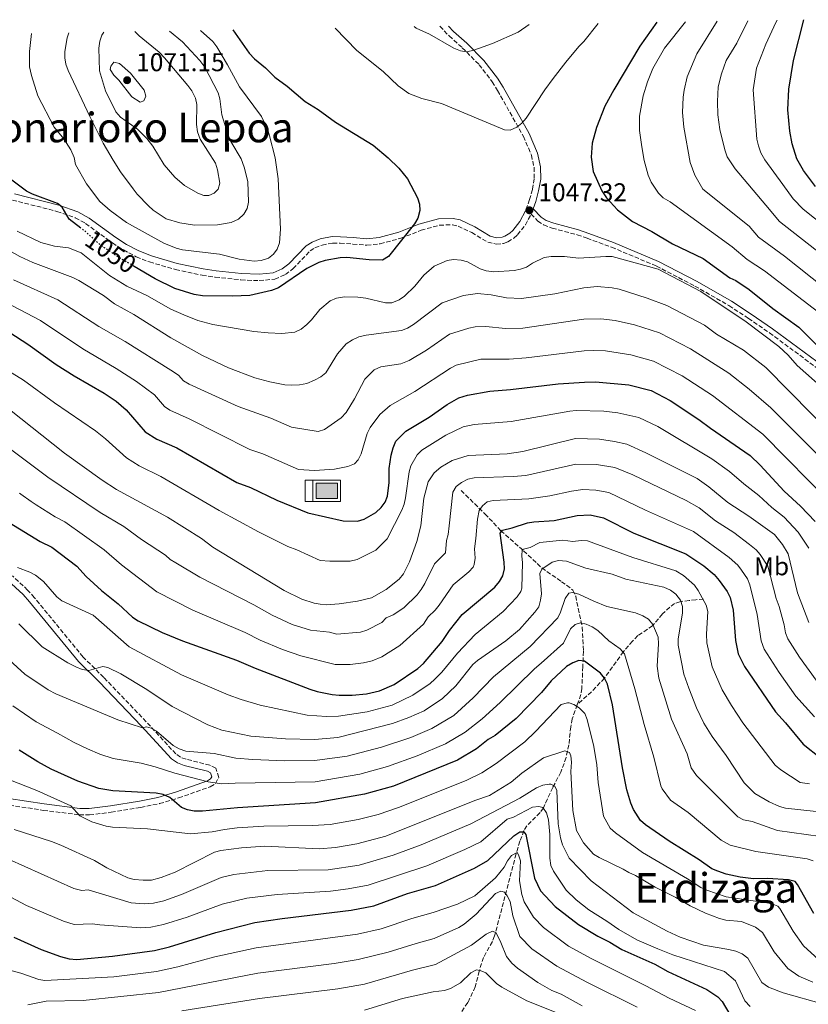
# Model space of a CAD drawing. Units: metres. Extents: x 620442 to 623877, y 4766508 to 4768881.
# Drawn here: x 621292 to 621598, y 4768459 to 4768842 of the extents above; entities that cross this region are included whole.
import ezdxf
from ezdxf.enums import TextEntityAlignment as Align

# ---------------------------------------------------------------- set-up
doc = ezdxf.new("R2010")
doc.units = ezdxf.units.M
doc.header["$MEASUREMENT"] = 0
doc.linetypes.add('DGN Style 3', pattern=[2.435891, 1.739922, -0.695969])
doc.linetypes.add('DGN Style 5', pattern=[1.217945, 0.521977, -0.695969])
for name, color, linetype, lineweight in [('Abrevadero puntual', 7, 'Continuous', 0), ('Abrevadero recinto', 4, 'Continuous', 0), ('Barranco lineal', 142, 'DGN Style 3', 13), ('Camino', 7, 'DGN Style 3', 0), ('Cota de curva de nivel directora', 7, 'Continuous', 0), ('Cota de punto acotado terreno', 7, 'Continuous', 0), ('Curva de nivel directora', 30, 'Continuous', 30), ('Curva de nivel directora no vista', 30, 'DGN Style 5', 30), ('Curva de nivel intermedia', 30, 'Continuous', 0), ('Etiqueta de uso rústico', 92, 'Continuous', 0), ('Margen derecho', 7, 'Continuous', 0), ('Punto acotado terreno (símbolo)', 7, 'Continuous', 0), ('Texto de Área (paraje) menor', 7, 'Continuous', 0)]:
    doc.layers.add(name, color=color, linetype=linetype, lineweight=lineweight)
doc.styles.add('Style-Arial', font='arial.ttf')

# ---------------------------------------------------------------- blocks, each defined once
blk = doc.blocks.new('5ABREV')
at = {"layer": 'Abrevadero recinto', "linetype": 'Continuous', "lineweight": 0, "extrusion": (0, 0, -1)}
blk.add_hatch(color=151, dxfattribs=at).paths.add_polyline_path([(-0.42, -0.295), (-0.42, 0.295), (0.42, 0.295), (0.42, -0.295)])
at = {"layer": 'Abrevadero recinto', "color": 7, "linetype": 'Continuous', "lineweight": 0}
blk.add_line((-0.54, 0.41), (-0.54, -0.41), dxfattribs=at)
at = {"layer": 'Abrevadero recinto', "color": 7, "linetype": 'Continuous', "lineweight": 0, "flags": 128}
blk.add_lwpolyline([(-0.85, 0.41), (-0.85, -0.41), (0.535, -0.41), (0.535, 0.41), (-0.85, 0.41)], dxfattribs=at)
blk.add_lwpolyline([(-0.42, 0.295), (0.42, 0.295), (0.42, -0.295), (-0.42, -0.295), (-0.42, 0.295)], close=True, dxfattribs=at)
blk = doc.blocks.new('5PATER')
at = {"layer": 'Abrevadero puntual', "linetype": 'Continuous', "lineweight": 0}
h = blk.add_hatch(color=51, dxfattribs=at)
edge = h.paths.add_edge_path()
edge.add_ellipse((0, 0), major_axis=(-0.11, -0.111), ratio=0.999422, start_angle=0, end_angle=360)

msp = doc.modelspace()

# ---------------------------------------------------------------- linework, layer by layer
at = {"layer": 'Barranco lineal', "color": 142, "linetype": 'DGN Style 3', "lineweight": 13}
for points in [[(621463.37, 4768658.63, 1008.43), (621472.67, 4768649.55, 1003.86), (621478.88, 4768643.01, 1000.18), (621487.71, 4768635.19, 995.22), (621494.8, 4768628.57, 990.27), (621502.46, 4768623.16, 985.94), (621504.46, 4768621.88, 985.39), (621506.84, 4768619.82, 984.9), (621507.98, 4768617.59, 984.28), (621510.5, 4768605.51, 979.95), (621510.97, 4768596.13, 976.56), (621510.76, 4768590.14, 975), (621510.36, 4768581.67, 971.9), (621509.99, 4768579.31, 971.37), (621508.57, 4768575.34, 970.82)], [(621557.72, 4768616.38, 994.8), (621554.75, 4768616.17, 992.73), (621552.13, 4768615.82, 991.91), (621548.51, 4768615.4, 990.05), (621546.48, 4768614.65, 989.02), (621544.58, 4768613.3, 988.02), (621541.74, 4768610.62, 986.54), (621537.92, 4768606.04, 984.89), (621532.18, 4768602.19, 981.98), (621530.08, 4768600.08, 981.07), (621526.55, 4768595.97, 979.52), (621519.16, 4768585.68, 975.19), (621514.12, 4768580.36, 973.55), (621508.57, 4768575.34, 970.82)], [(621508.57, 4768575.34, 970.82), (621506.62, 4768569.88, 970.06), (621506.06, 4768566.78, 969.04), (621505.33, 4768559.76, 966.34), (621504.27, 4768554.8, 964.03), (621502.23, 4768549.15, 961.17), (621499.02, 4768543.13, 959.52), (621495.43, 4768535.26, 954.98), (621494.11, 4768533.4, 954.04), (621489.01, 4768528.24, 951.44), (621487.84, 4768526.38, 950.49), (621486.27, 4768522.25, 948.05), (621484.78, 4768517.29, 945.48), (621476.44, 4768485.42, 934.54), (621475.57, 4768483.24, 933.72), (621472.08, 4768477.09, 931.11), (621470.46, 4768471.75, 929.38), (621468.9, 4768465.68, 926.9), (621466.02, 4768459.52, 926.29), (621461.44, 4768452.83, 924.61), (621455.49, 4768444.91, 923.21), (621448.83, 4768437.08, 922.73), (621440.94, 4768430.02, 921.73)]]:
    msp.add_polyline3d(points, dxfattribs=at)
at = {"layer": 'Camino', "color": 7, "linetype": 'DGN Style 3', "lineweight": 0}
for points in [[(621455.16, 4768839.18, 1038.07), (621458.75, 4768835.37, 1038.61), (621463.87, 4768830.8, 1038.92), (621470.39, 4768824.22, 1040.52), (621475.49, 4768817.6, 1041.98), (621477.58, 4768814.18, 1042.56), (621487.65, 4768796.31, 1045.49), (621490.72, 4768789.09, 1046.35), (621491.78, 4768784.24, 1046.68), (621491.85, 4768779.86, 1046.78), (621491.12, 4768775.65, 1046.94), (621490.04, 4768771.76, 1047.07), (621488.45, 4768767.43, 1047.19)], [(621288.85, 4768771.57, 1048.41), (621306.15, 4768767.18, 1049.88), (621313.3, 4768764.68, 1050.89), (621317.31, 4768762.47, 1051.09), (621327.71, 4768754.9, 1051.2), (621332, 4768752.17, 1051.32), (621337.01, 4768749.56, 1051.52), (621342.12, 4768747.51, 1051.72), (621352.3, 4768744.53, 1051.63), (621362.63, 4768742.36, 1051.93), (621367.75, 4768741.61, 1052.03), (621377.75, 4768740.52, 1051.71), (621384.88, 4768740.23, 1052.12), (621390.95, 4768740.8, 1051.61), (621395.03, 4768742.63, 1051.71), (621398.04, 4768744.91, 1051.2), (621404.66, 4768751.81, 1050.67), (621406.54, 4768752.99, 1050.74), (621409.3, 4768754.07, 1050.76), (621413.49, 4768754.85, 1050.63), (621416.33, 4768754.81, 1050.58), (621421.25, 4768754.46, 1051.09), (621426.72, 4768754.03, 1050.37), (621431.91, 4768754.56, 1050.58), (621439.95, 4768756.71, 1050.06), (621447.8, 4768759.81, 1049.06), (621454.99, 4768761.83, 1048.55), (621460.02, 4768761.94, 1048.3), (621462.22, 4768761.44, 1048.31), (621467.52, 4768758.94, 1049.03), (621473.8, 4768755.16, 1049.06), (621477.08, 4768754.41, 1048.92), (621479.94, 4768754.72, 1048.93), (621481.56, 4768755.31, 1048.81), (621483.9, 4768756.74, 1048.51), (621485.35, 4768758.07, 1048.26), (621488.39, 4768761.9, 1047.54), (621490.63, 4768766.14, 1047.27), (621493.29, 4768763.43, 1047.27), (621495.51, 4768761.88, 1047.17), (621498.86, 4768760.64, 1046.96), (621508.54, 4768758.05, 1047.1), (621512.4, 4768756.74, 1046.93), (621521.96, 4768753.24, 1046.24), (621539.39, 4768745.91, 1045.71), (621554.34, 4768738.14, 1045.31), (621567.61, 4768730.53, 1045.63), (621575.2, 4768725.56, 1046.14), (621583.43, 4768719.93, 1046.09), (621603.09, 4768705.33, 1047.27)], [(621273.19, 4768538.52, 964.61), (621300.82, 4768534.26, 968.43), (621314.87, 4768532.52, 970.7), (621318.81, 4768532.5, 971.17), (621327.27, 4768533.5, 972.09), (621338.71, 4768535.39, 973.37), (621346.05, 4768536.87, 974.61), (621353.49, 4768539.07, 976.47), (621365.82, 4768543.44, 979.78), (621367.81, 4768544.7, 980.09), (621369.16, 4768547.07, 980.71), (621368, 4768550.6, 980.92), (621365.67, 4768551.82, 980.92), (621356.38, 4768554.13, 981.94), (621354.21, 4768554.93, 982.14), (621352.41, 4768556.19, 982.36), (621340.87, 4768568.72, 985.25), (621324.37, 4768585.94, 988.45), (621316.34, 4768593.87, 990.51), (621297.35, 4768617.02, 992.24), (621294.74, 4768619.94, 992.63), (621288.86, 4768625.42, 993.78)]]:
    msp.add_polyline3d(points, dxfattribs=at)
at = {"layer": 'Curva de nivel directora', "color": 30, "linetype": 'Continuous', "lineweight": 30, "flags": 128}
for points, elevation in [([(621539.59, 4768840.69), (621532.94, 4768831.38), (621522.85, 4768814.44), (621519.34, 4768808.04), (621516.08, 4768799.82), (621514.45, 4768793.66), (621514.01, 4768788.28), (621514.82, 4768782.7), (621518.09, 4768775.11), (621519.94, 4768772.4), (621524.22, 4768767.71), (621530.03, 4768763.24), (621537.63, 4768759.3), (621545.69, 4768754.58), (621557.58, 4768748.8), (621567.99, 4768741.31), (621570.27, 4768740.27), (621575.43, 4768736.75), (621584.69, 4768729.47), (621594.77, 4768722.19), (621609.66, 4768707.09)], 1050), ([(621601.31, 4768776.86), (621596.63, 4768783.1), (621593.98, 4768787.57), (621592.17, 4768793.43), (621591.31, 4768798.4), (621590.52, 4768806.65), (621590.9, 4768814.69), (621592.76, 4768825.84), (621596.8, 4768841.71)], 1075), ([(621315.47, 4768760.67), (621310.9, 4768764.2), (621308.18, 4768768.76), (621306.38, 4768770.23), (621296.66, 4768773.9), (621294.24, 4768775.09), (621287.01, 4768780.51), (621284.96, 4768782.49), (621279.58, 4768788.82), (621277.41, 4768794), (621274.97, 4768802.44), (621271.62, 4768821.38), (621271.41, 4768824.43), (621271.54, 4768826.99), (621272.22, 4768829.47), (621275, 4768833.92), (621276.75, 4768836)], 1050), ([(621374.52, 4768837.74), (621380.97, 4768828.68), (621383.03, 4768826.49), (621387.3, 4768822.98), (621390.96, 4768819.39), (621395.7, 4768815.86), (621402.74, 4768809.88), (621407.72, 4768806.84), (621414.53, 4768801.92), (621429.16, 4768792.89), (621434.99, 4768787.93), (621439.11, 4768783.95), (621442.58, 4768779.85), (621446.39, 4768772.39), (621447.19, 4768770.01), (621447.37, 4768767.51), (621446.58, 4768764.55), (621445.25, 4768762.3), (621435.12, 4768749.58), (621432.76, 4768748.23), (621427.59, 4768748.37), (621418.89, 4768749.26), (621416.39, 4768749.13), (621410.5, 4768748.03), (621408.01, 4768747.32), (621403.34, 4768745.01), (621392.31, 4768737.49), (621389.66, 4768736.35), (621381.21, 4768734.4), (621374.41, 4768734.14), (621362.79, 4768734.36), (621359.53, 4768734.86), (621351.99, 4768737.19), (621344.34, 4768740.93), (621336.2, 4768745.75)], 1050), ([(621287.76, 4768720.04), (621294.79, 4768715.52), (621305.86, 4768707.62), (621312.82, 4768703.17), (621324.48, 4768696.46), (621329.18, 4768693.34), (621333.07, 4768689.99), (621340.53, 4768681.39), (621345.06, 4768678.57), (621352.77, 4768675.21), (621376.15, 4768661.75), (621381.45, 4768659.74), (621391.7, 4768654.9), (621403.77, 4768649.95), (621417.45, 4768646.8), (621423.12, 4768646.73), (621425.7, 4768647.54), (621430.21, 4768650.13), (621432.31, 4768652.01), (621433.79, 4768654.08), (621434.71, 4768656.41), (621435.39, 4768661.75), (621435.44, 4768667.15), (621436.23, 4768672.36), (621436.91, 4768675.19), (621438.02, 4768677.77), (621441.87, 4768681.77), (621451.01, 4768687.1), (621458.02, 4768692.14), (621462.54, 4768694.67), (621465.84, 4768695.67), (621474.54, 4768697.24), (621482.57, 4768697.87), (621501.12, 4768700.13), (621511.38, 4768700.77), (621515.71, 4768700.84), (621528.6, 4768699.67), (621537.3, 4768697.54), (621544.71, 4768693.68), (621555.93, 4768686.22), (621560.37, 4768682.82), (621573.82, 4768673.68), (621575.83, 4768672.18), (621579.71, 4768668.44), (621589.14, 4768658.34), (621595.41, 4768652.49), (621601.17, 4768646.54)], 1025), ([(621480.22, 4768628.2), (621480.21, 4768630.8), (621478.65, 4768642.05), (621479.5, 4768643.25), (621483.28, 4768644.11), (621489.22, 4768646.06), (621491.68, 4768646.49), (621499.62, 4768647), (621508.51, 4768648.95), (621513.58, 4768649.22), (621518.78, 4768647.97), (621530.62, 4768642.06), (621550.88, 4768634.05), (621557.78, 4768629.29), (621561.84, 4768625.96), (621563.86, 4768623.7), (621566.87, 4768619.42), (621568.06, 4768617.05), (621569.24, 4768612.1), (621570.09, 4768600.33), (621571.21, 4768595.15), (621573.6, 4768590.24), (621585.78, 4768572.54), (621589.64, 4768568.32), (621596.42, 4768560.05), (621603.35, 4768554.49)], 1000), ([(621287.5, 4768646.21), (621299.63, 4768638.85), (621304.2, 4768636.65), (621313.87, 4768629.26), (621317.56, 4768625.19), (621323.52, 4768619.77), (621330.02, 4768614.51), (621335.58, 4768609.42), (621337.75, 4768607.98), (621347.11, 4768603.4), (621355, 4768600.13), (621376.03, 4768592.72), (621383.22, 4768589.6), (621404.54, 4768581.42), (621407.41, 4768580.44), (621413.17, 4768579.32), (621415.99, 4768579.01), (621421.03, 4768579.03), (621426.62, 4768579.59), (621431.63, 4768580.76), (621437.31, 4768583.15), (621446.52, 4768589.48), (621448.76, 4768591.33), (621456.04, 4768599.9), (621458.83, 4768604.17), (621463.79, 4768610.48), (621476.5, 4768621.04), (621478.37, 4768623.26), (621479.67, 4768625.39), (621480.22, 4768628.2)], 1000), ([(621529.39, 4768537.05), (621527.9, 4768542.26), (621526.16, 4768550.83), (621522.26, 4768575.34), (621520.36, 4768583.27), (621519.25, 4768585.69), (621517.58, 4768587.55), (621511.4, 4768592.28), (621509.21, 4768592.51), (621506.87, 4768591.62), (621504.43, 4768590.18), (621498.39, 4768584.64), (621494.65, 4768580.13), (621484.84, 4768569.98), (621476.66, 4768563.39), (621473.98, 4768561.75), (621469.41, 4768558.12), (621461.99, 4768553.77), (621437.11, 4768543.72), (621425.75, 4768540.54), (621406.69, 4768537.17), (621376.35, 4768535.28), (621362.72, 4768533.89), (621359.54, 4768533.96), (621356.98, 4768534.45), (621354.65, 4768535.35), (621350.06, 4768539.28), (621347.53, 4768540.37), (621344.69, 4768540.99), (621327.83, 4768541.85), (621322.42, 4768542.82), (621314.26, 4768545.55), (621303.86, 4768550.33), (621298.67, 4768553.11), (621291.42, 4768557.6)], 975), ([(621600.62, 4768494.16), (621594.24, 4768505.42), (621593.31, 4768506.54), (621590.72, 4768507.2), (621582.63, 4768507.82), (621577.21, 4768507.69), (621572, 4768508.34), (621566.49, 4768509.48), (621563.24, 4768510.59), (621560.92, 4768511.54), (621556.02, 4768515.01), (621544.29, 4768522.33), (621535.18, 4768528.59), (621533.24, 4768530.36), (621530.47, 4768534.57), (621529.39, 4768537.05)], 975), ([(621289.34, 4768484.89), (621300.01, 4768480.14), (621307.59, 4768477.38), (621310.89, 4768476.58), (621313.93, 4768476.29), (621327.79, 4768477.5), (621344.15, 4768479.77), (621349.94, 4768481.21), (621368.02, 4768486.81), (621383.09, 4768490.59), (621393.74, 4768492.19), (621420.67, 4768495.51), (621429.5, 4768497.17), (621442.6, 4768501.97), (621453.43, 4768505.05), (621468.64, 4768511.8), (621473.76, 4768514.79), (621483.93, 4768524.41), (621486.2, 4768525.93), (621487.81, 4768525.96), (621488.64, 4768524.91), (621491.91, 4768507.85), (621494.28, 4768502.98), (621500.02, 4768496.83), (621509.08, 4768489.91), (621516.62, 4768485.28), (621521.27, 4768482.98), (621525.96, 4768480.17), (621538.76, 4768474.42), (621543.84, 4768471.61), (621558.99, 4768464.62), (621563.28, 4768461.71), (621564.99, 4768459.88), (621568.01, 4768454.84)], 950)]:
    msp.add_lwpolyline(points, dxfattribs=dict(at, elevation=elevation))
at = {"layer": 'Curva de nivel directora no vista', "color": 30, "linetype": 'DGN Style 5', "lineweight": 30, "elevation": 1050, "flags": 128}
msp.add_lwpolyline([(621336.2, 4768745.75), (621329.73, 4768749.58), (621323.32, 4768753.94), (621317.37, 4768759.21), (621315.47, 4768760.67)], dxfattribs=at)
at = {"layer": 'Curva de nivel intermedia', "color": 30, "linetype": 'Continuous', "lineweight": 0, "flags": 128}
for points, elevation in [([(621516.74, 4768840.28), (621511.18, 4768833.23), (621509.2, 4768831.28), (621504.12, 4768825.21), (621499.22, 4768818.82), (621495.93, 4768814.4), (621488.71, 4768803.46), (621486.99, 4768801.48), (621485.04, 4768799.93), (621482.42, 4768798.79), (621480.34, 4768798.89), (621455.78, 4768809.18), (621448.13, 4768811.02), (621443.12, 4768813), (621438.88, 4768815.98), (621433.13, 4768821.62), (621422.87, 4768829.69), (621414.46, 4768838.46)], 1045), ([(621489.89, 4768839.8), (621485.64, 4768836.82), (621475.56, 4768832.51), (621468.33, 4768829.88), (621465.62, 4768829.26), (621463.15, 4768829.64), (621460.61, 4768830.64), (621451.15, 4768836.03), (621445.91, 4768838.36), (621445.09, 4768839)], 1040), ([(621550.71, 4768840.89), (621542.51, 4768830.7), (621538.05, 4768822.77), (621535.93, 4768817.54), (621534.19, 4768812.12), (621532.8, 4768804.16), (621532.8, 4768798.61), (621533.69, 4768792.27), (621534.6, 4768786.93), (621536.17, 4768781.22), (621537.31, 4768778.54), (621540.16, 4768774.19), (621541.98, 4768772.48), (621544.73, 4768770.91), (621568.88, 4768753.43), (621574.65, 4768748.42), (621581.38, 4768744.04), (621605.91, 4768725.22)], 1055), ([(621563.05, 4768841.11), (621555.08, 4768828.48), (621551.39, 4768819.5), (621550.12, 4768814.35), (621549.76, 4768811.63), (621549.52, 4768805.59), (621550.02, 4768799.91), (621552.58, 4768786.21), (621554.34, 4768781.3), (621557.45, 4768775.85), (621575.44, 4768761.48), (621579.13, 4768757.1), (621589.28, 4768749.78), (621620.81, 4768724.63)], 1060), ([(621574.92, 4768841.32), (621570.61, 4768832.63), (621566.47, 4768825.87), (621564.68, 4768820.68), (621563.45, 4768815.6), (621563.1, 4768809.96), (621563.25, 4768804.71), (621564.06, 4768799.06), (621565.96, 4768791.07), (621566.93, 4768788.44), (621570.04, 4768783.75), (621582.01, 4768769.53), (621587.26, 4768763.24), (621603.97, 4768750.12)], 1065), ([(621586.32, 4768841.53), (621585.81, 4768840.66), (621581.96, 4768832.23), (621578.27, 4768822.82), (621576.97, 4768814.4), (621578.42, 4768795.26), (621579.04, 4768792.69), (621580.06, 4768789.97), (621581.58, 4768787.26), (621588.57, 4768777.58), (621592.57, 4768772.07), (621596.5, 4768768.07), (621609.72, 4768757.49)], 1070), ([(621361.97, 4768837.52), (621366.77, 4768833.19), (621368.31, 4768831.22), (621372.49, 4768824.16), (621377.12, 4768815.59), (621385.79, 4768804.1), (621388.04, 4768799.28), (621388.86, 4768796.6), (621391.02, 4768787.93), (621392.26, 4768779.83), (621393.11, 4768760.25), (621392.75, 4768754.93), (621391.86, 4768752.54), (621390.46, 4768750.47), (621388.4, 4768748.95), (621385.59, 4768748.08), (621382.9, 4768747.86), (621377.1, 4768748.63), (621369.33, 4768750.52), (621355.01, 4768752.26), (621352.57, 4768752.82), (621347.75, 4768754.85), (621333.17, 4768762.9), (621326.84, 4768767.51), (621322.86, 4768770.97), (621317.71, 4768777.91), (621313.36, 4768785.45), (621312.86, 4768788.06), (621311.59, 4768791.04), (621308.77, 4768795.35), (621305.13, 4768799.91), (621298.77, 4768812.07), (621296.2, 4768819.95), (621295.53, 4768823.39), (621295.43, 4768829.31), (621296.19, 4768836.35)], 1055), ([(621349.93, 4768837.3), (621349.94, 4768837.3), (621355.02, 4768833.1), (621361.74, 4768825.86), (621363.66, 4768823.22), (621368.81, 4768813.31), (621369.57, 4768810.92), (621370.26, 4768804.72), (621372.83, 4768796.85), (621373.86, 4768794.38), (621377.78, 4768787.6), (621379.01, 4768784.36), (621380.36, 4768778.84), (621380.72, 4768770.71), (621380.15, 4768768.24), (621378.88, 4768766.09), (621376.75, 4768764.15), (621373.94, 4768762.79), (621368.56, 4768761.9), (621359.63, 4768761.81), (621353.95, 4768762.68), (621348.68, 4768764.26), (621343.64, 4768767.67), (621341.76, 4768769.31), (621337.4, 4768773.84), (621335.75, 4768775.99), (621330.88, 4768782.56), (621328.07, 4768787.12), (621324.17, 4768793.76), (621318.93, 4768804.06), (621310.57, 4768821.9), (621309.65, 4768824.38), (621309.16, 4768826.83), (621309.16, 4768829.39), (621310.18, 4768834.66), (621310.79, 4768836.61)], 1060), ([(621336.44, 4768837.06), (621338.19, 4768835.43), (621345.95, 4768829.08), (621348.04, 4768826.88), (621357.06, 4768816.18), (621358.58, 4768814.07), (621360.06, 4768811.2), (621360.55, 4768808.75), (621360.46, 4768800.96), (621360.88, 4768798.13), (621361.93, 4768795.23), (621367.79, 4768785.97), (621368.59, 4768783.29), (621369.49, 4768778.12), (621368.92, 4768775.81), (621367.33, 4768774.22), (621365.28, 4768773.33), (621363.26, 4768773.4), (621360.92, 4768774.29), (621355.79, 4768777.21), (621352, 4768780.53), (621347.84, 4768785.21), (621343.46, 4768792.53), (621341.14, 4768795.56), (621337.5, 4768799.12), (621330.89, 4768803.86), (621329.04, 4768805.92), (621325, 4768814.02), (621322.76, 4768821.84), (621322.45, 4768830.69), (621322.79, 4768833.36), (621323.64, 4768835.71), (621324.38, 4768836.85)], 1065), ([(621338.56, 4768809.58), (621335.32, 4768811.69), (621330.25, 4768818.13), (621328.28, 4768820.19), (621326.9, 4768822.28), (621327.08, 4768823.6), (621328.24, 4768825.16), (621330.5, 4768824.69), (621334.79, 4768820.97), (621340.14, 4768814.25), (621340.72, 4768811.96), (621340, 4768810.21), (621338.56, 4768809.58)], 1070), ([(621272.7, 4768760.25), (621291.7, 4768749.67), (621296.79, 4768747.26), (621312.39, 4768741.42), (621314.63, 4768740.31), (621324.22, 4768734.41), (621328.57, 4768731.22), (621336.07, 4768727.09), (621350.48, 4768718.05), (621362.83, 4768711.19), (621372.92, 4768706.29), (621383.18, 4768702.4), (621388.94, 4768700.94), (621394.79, 4768699.67), (621397.29, 4768699.56), (621400.58, 4768699.75), (621403.38, 4768700.3), (621406.34, 4768701.54), (621408.87, 4768702.79), (621410.75, 4768704.45), (621415.33, 4768711.82), (621418.7, 4768715.66), (621421.08, 4768717.22), (621423.58, 4768718.34), (621426.41, 4768719.05), (621440.22, 4768720.89), (621442.57, 4768721.74), (621444.83, 4768723.12), (621456.04, 4768731.64), (621464.27, 4768734.46), (621469.72, 4768735.27), (621475.07, 4768734.71), (621481.07, 4768733.53), (621486.91, 4768733.3), (621499.87, 4768735.17), (621511.09, 4768737.45), (621516.36, 4768737.93), (621522.14, 4768737.45), (621524.87, 4768736.86), (621535.85, 4768733.48), (621543.47, 4768730.52), (621558.05, 4768722.95), (621562.79, 4768719.49), (621573.3, 4768713.24), (621581.95, 4768706.42), (621618.03, 4768669.9)], 1040), ([(621290.69, 4768759.43), (621299.93, 4768755.07), (621305.24, 4768753.68), (621310.59, 4768752.99), (621315.62, 4768751.08), (621326.55, 4768742.26), (621333.29, 4768738.09), (621341.13, 4768734.5), (621350.52, 4768729.16), (621355.46, 4768726.92), (621361, 4768724.78), (621366.83, 4768723.12), (621382.71, 4768720.46), (621388.36, 4768719.88), (621393.67, 4768719.62), (621398.66, 4768720.22), (621401.16, 4768721.41), (621403.37, 4768723.16), (621405.23, 4768724.95), (621408.41, 4768729.08), (621412.45, 4768732.45), (621414.86, 4768733.38), (621417.98, 4768733.89), (621423.22, 4768733.78), (621426.33, 4768733.42), (621433.93, 4768731.63), (621436.43, 4768731.66), (621439.24, 4768732.76), (621441.38, 4768734.2), (621445.44, 4768738.04), (621448.9, 4768742.32), (621452.94, 4768745.91), (621457.98, 4768748.05), (621460.46, 4768748.47), (621463.48, 4768748.17), (621465.89, 4768747.49), (621470.82, 4768744.83), (621473.19, 4768744.04), (621476.09, 4768743.66), (621484.05, 4768744.22), (621486.5, 4768744.72), (621488.86, 4768745.54), (621491.11, 4768747.05), (621495.75, 4768749.23), (621498.45, 4768749.69), (621503.58, 4768749.64), (621509.13, 4768748.92), (621519.69, 4768749.66), (621522.18, 4768749.58), (621540.12, 4768744.64), (621556.61, 4768736.06), (621574.3, 4768724.17), (621587.05, 4768714.64), (621590.68, 4768711.2), (621594.19, 4768707.3), (621604.24, 4768698.32)], 1045), ([(621269.15, 4768740.63), (621299.72, 4768724.71), (621316.24, 4768713.69), (621329.22, 4768706.12), (621337.06, 4768700.96), (621344.08, 4768695.8), (621347.97, 4768691.32), (621350.01, 4768689.89), (621357.62, 4768686.47), (621381.23, 4768674.64), (621386.24, 4768672.86), (621400.13, 4768666.79), (621406.4, 4768666.44), (621414.15, 4768666.93), (621419.28, 4768667.93), (621421.9, 4768668.96), (621423.38, 4768670.61), (621424.5, 4768672.84), (621426.84, 4768680.86), (621428, 4768683.07), (621431.72, 4768688.19), (621435.76, 4768691.63), (621445.33, 4768697.09), (621459.29, 4768706.17), (621461.52, 4768707.32), (621471.05, 4768709.67), (621482.07, 4768709.76), (621488.71, 4768710.26), (621511.28, 4768712.99), (621515, 4768713.12), (621519.51, 4768712.89), (621529.47, 4768711.38), (621538.26, 4768708.98), (621549.35, 4768703.24), (621561.26, 4768695.54), (621580.78, 4768680.6), (621607.92, 4768653.1)], 1030), ([(621289.22, 4768740.6), (621306.52, 4768732.78), (621322.41, 4768722.46), (621332.63, 4768716.59), (621350.5, 4768705.46), (621353.46, 4768703.49), (621355.4, 4768701.26), (621357.57, 4768700.02), (621376.65, 4768691.26), (621389.35, 4768686.74), (621397.46, 4768683.23), (621407.74, 4768681.63), (621410.23, 4768682.33), (621416.75, 4768686.95), (621418.69, 4768688.99), (621421.93, 4768694.23), (621425.99, 4768701.97), (621429.62, 4768705.6), (621432.13, 4768706.76), (621439.95, 4768707.94), (621443.23, 4768709.15), (621449.95, 4768713.2), (621458.86, 4768719.48), (621466.43, 4768721.82), (621468.89, 4768722.25), (621472.98, 4768722.42), (621480.69, 4768721.68), (621487.39, 4768721.75), (621511.19, 4768725.22), (621517.8, 4768725.43), (621523.29, 4768724.74), (621530.89, 4768722.99), (621540.56, 4768719.89), (621552.61, 4768713.71), (621567.51, 4768704.23), (621575.45, 4768698.09), (621583.93, 4768690.76), (621609.29, 4768665.33)], 1035), ([(621279.07, 4768710.06), (621293.12, 4768701.48), (621305.14, 4768692.78), (621321.13, 4768681.82), (621325.06, 4768678.73), (621333.15, 4768671.36), (621338.11, 4768668.27), (621346.51, 4768664.13), (621369.28, 4768650.88), (621384.59, 4768642.53), (621395.97, 4768636.81), (621399.48, 4768635.6), (621408.61, 4768631.47), (621412.34, 4768631.15), (621420.28, 4768631.19), (621423, 4768631.86), (621430.24, 4768635.49), (621434.67, 4768639.8), (621440.27, 4768650.93), (621441.19, 4768653.26), (621441.72, 4768655.72), (621443.18, 4768665.83), (621443.89, 4768668.21), (621446.25, 4768672.44), (621448.09, 4768674.32), (621457.49, 4768680.18), (621464.26, 4768683.43), (621468.47, 4768684.24), (621482.91, 4768685.5), (621505.73, 4768689.54), (621508.22, 4768689.7), (621518.97, 4768689.48), (621524.39, 4768688.83), (621532.59, 4768687.08), (621539.97, 4768683.51), (621560.92, 4768670.96), (621567.76, 4768666.08), (621573.41, 4768661.21), (621579.24, 4768656.75), (621584.28, 4768652.06), (621589.04, 4768648.23), (621594.58, 4768642.41), (621598.75, 4768636.16)], 1020), ([(621287.66, 4768690.16), (621309.03, 4768673.21), (621323.68, 4768662.71), (621329.27, 4768659.04), (621349.11, 4768648.23), (621362.4, 4768640.02), (621366.8, 4768636.63), (621394.54, 4768619.81), (621401.42, 4768616.38), (621406.17, 4768614.84), (621408.59, 4768614.4), (621411.01, 4768614.21), (621415.98, 4768614.55), (621423.12, 4768615.58), (621428.55, 4768616.92), (621434.23, 4768620.18), (621439.3, 4768624.1), (621440.92, 4768626.24), (621443.34, 4768630.89), (621446.14, 4768638.82), (621447.71, 4768644.88), (621448.84, 4768655.68), (621450.54, 4768662.03), (621452.9, 4768665.48), (621455.54, 4768667.7), (621459.91, 4768670.35), (621466.15, 4768672.27), (621481.33, 4768672.83), (621487.35, 4768673.76), (621507.85, 4768678.8), (621517.25, 4768678.57), (621523.11, 4768677.73), (621527.88, 4768676.63)], 1015), ([(621287.05, 4768675.5), (621302.56, 4768663.78), (621322.9, 4768650.06), (621332.13, 4768644.63), (621339.07, 4768639.57), (621348.42, 4768633.49), (621350.26, 4768631.8), (621352.38, 4768630.45), (621361.78, 4768624.92), (621382.7, 4768614.21), (621389.9, 4768610.11), (621397.68, 4768606.56), (621404.84, 4768604.34), (621412.17, 4768603.5), (621415.05, 4768602.8), (621424.29, 4768603.58), (621426.69, 4768604.28), (621432.54, 4768607.28), (621434.26, 4768609.09), (621436.91, 4768610.29), (621441.08, 4768613.05), (621446.32, 4768618.11), (621447.85, 4768620.09), (621449.32, 4768622.47), (621453.05, 4768630.08), (621457.32, 4768634.34), (621457.72, 4768639.14), (621458.35, 4768641.56), (621458.7, 4768644.89), (621460.14, 4768658.04)], 1010), ([(621527.88, 4768676.63), (621535.23, 4768673.34), (621555.26, 4768663.31), (621559.78, 4768660.08), (621567.11, 4768653.98), (621575.36, 4768648.71), (621585.28, 4768641.53), (621588.47, 4768637.64), (621590.67, 4768634.04), (621594.27, 4768618.86), (621598.75, 4768607.34)], 1015), ([(621460.14, 4768658.04), (621461.52, 4768660.17), (621463.5, 4768661.69), (621465.99, 4768663.01), (621468.51, 4768663.54), (621483.62, 4768664.04), (621488.64, 4768664.44), (621508.07, 4768668.85), (621516.03, 4768668.79), (621523.21, 4768667.57), (621530.16, 4768664.67), (621550.92, 4768654.69), (621556.02, 4768651.91), (621562.38, 4768646.86), (621569.5, 4768642.24), (621575.54, 4768637.66), (621578.14, 4768635.59), (621579.77, 4768633.71), (621582.73, 4768629.17), (621585.92, 4768616.61), (621587.13, 4768613.5), (621589.09, 4768606.43), (621589.57, 4768603.28), (621590.54, 4768600.97), (621595.06, 4768593.77), (621601.49, 4768584.9)], 1010), ([(621468.04, 4768628.85), (621468.49, 4768629.86), (621468.85, 4768632.35), (621468.63, 4768635.98), (621469.17, 4768639.92), (621469.82, 4768647.43), (621470.43, 4768650.86), (621471.66, 4768652.64), (621473.58, 4768654.24), (621475.91, 4768654.81), (621489.73, 4768655.4), (621497.93, 4768656.51), (621506.31, 4768658.41), (621510.79, 4768658.97), (621515.81, 4768658.77), (621520.83, 4768657.85), (621535.14, 4768650.99), (621553.85, 4768642.73), (621567.7, 4768632.56), (621571, 4768629.65), (621572.53, 4768627.67), (621574.8, 4768624.3), (621575.74, 4768621.97), (621578.61, 4768610.36), (621580.09, 4768600.21), (621581.34, 4768596.89), (621587.17, 4768587.88), (621593.63, 4768578.72), (621600.84, 4768570.65)], 1005), ([(621291.55, 4768657.58), (621292.12, 4768657.23), (621296.1, 4768654.34), (621298.05, 4768653.1), (621305.47, 4768648.36), (621309.19, 4768646.41), (621324.51, 4768635.56), (621331.29, 4768629.67), (621345.01, 4768619.24), (621359.01, 4768612.14), (621379.37, 4768603.46), (621385.26, 4768600.42), (621393.9, 4768596.76), (621401.03, 4768594.28), (621414.36, 4768591.01), (621420.17, 4768590.99), (621425.45, 4768591.59), (621428.79, 4768592.37), (621432.58, 4768593.96), (621439.53, 4768598.38), (621448.77, 4768606.66), (621450.63, 4768609.5), (621453.35, 4768612.12), (621454.88, 4768614.09), (621460.32, 4768621.92), (621466.38, 4768626.97), (621468.04, 4768628.85)], 1005), ([(621290.76, 4768628.69), (621295.55, 4768626.91), (621297.76, 4768625.73), (621300.94, 4768623.27), (621306.09, 4768617.33), (621308.06, 4768615.75), (621320.24, 4768610.14), (621334.27, 4768597.8), (621354.56, 4768586.91), (621372.73, 4768579.16), (621377.85, 4768577.31), (621385.19, 4768575.19), (621403.49, 4768571.22), (621411.01, 4768570.69), (621415.72, 4768570.82), (621426.8, 4768572.6), (621436.55, 4768575.17), (621444.62, 4768579.08), (621451.33, 4768583.59), (621453.21, 4768585.24), (621455.88, 4768587.94), (621461.98, 4768595.4), (621468.83, 4768602.64), (621479.75, 4768611.52), (621485.22, 4768617.26), (621486.61, 4768619.4), (621486.97, 4768620.69), (621487.32, 4768630.67), (621486.98, 4768633.15), (621487.14, 4768635.66), (621490.22, 4768636.48), (621494.02, 4768638.39), (621502.93, 4768639.33), (621506.8, 4768638.74), (621510.05, 4768639.25), (621512.54, 4768639.02), (621530.19, 4768632.62), (621546.89, 4768627.46), (621549.95, 4768625.61), (621554.2, 4768621.83), (621555.67, 4768619.8), (621558.78, 4768614.01), (621559.37, 4768611.58), (621558.83, 4768602.8), (621558.97, 4768599.4), (621561.04, 4768590.01), (621564.99, 4768581.18), (621568.55, 4768575.06), (621573.02, 4768568.35), (621585.6, 4768551.86), (621587.78, 4768550.03), (621595.3, 4768545.14), (621598.99, 4768544.55)], 995), ([(621291.36, 4768606.77), (621300.46, 4768597.89), (621310.39, 4768591.65), (621313.56, 4768590.01), (621316, 4768588.99), (621318.5, 4768588.61), (621324.05, 4768590.24), (621325.94, 4768589.87), (621331.03, 4768587.34), (621341.17, 4768581.23), (621350.96, 4768574.64), (621364.81, 4768567.52), (621370.33, 4768565.45), (621381.56, 4768563.12), (621395.03, 4768562.03), (621406.36, 4768561.84), (621415.46, 4768562.62), (621436.71, 4768568.08), (621443.09, 4768570.35), (621449.01, 4768572.97), (621456.14, 4768577.71), (621461.38, 4768582.66), (621467.91, 4768590.91), (621469.83, 4768592.58), (621480.77, 4768600.22), (621486.1, 4768604.57), (621492.07, 4768611.27), (621493.61, 4768613.41), (621494.28, 4768616), (621494.61, 4768618.48), (621494.06, 4768626.32), (621494.78, 4768628.07), (621498.83, 4768630.73), (621501.24, 4768631.41), (621504.4, 4768631.12), (621511.94, 4768628.37), (621522.21, 4768626.11), (621527.44, 4768624.11), (621542.23, 4768621.08), (621544.85, 4768619.91), (621546.99, 4768618.37), (621548.69, 4768615.95), (621549.53, 4768613.59), (621549.5, 4768610.96), (621547.89, 4768600.97), (621547.85, 4768598.47), (621550.04, 4768587.23), (621551.96, 4768581.77), (621554.97, 4768574.18), (621557.84, 4768568.12), (621561.08, 4768562.92), (621566.47, 4768555.57), (621573.54, 4768544.99), (621577.64, 4768540.78), (621583.3, 4768537.56), (621587.24, 4768535.78), (621589.67, 4768535.17), (621607.48, 4768533.21)], 990), ([(621283.06, 4768596.8), (621293.66, 4768587.22), (621302.69, 4768581.15), (621305.74, 4768579.6), (621329.87, 4768569.49), (621339.39, 4768566.36), (621340.95, 4768566.79), (621342.79, 4768566.28), (621344.94, 4768565), (621351.38, 4768559.49), (621353.75, 4768558.16), (621356.35, 4768557.28), (621367.26, 4768556.36), (621375.77, 4768554.57), (621382.32, 4768553.99), (621394.79, 4768553.54), (621406.47, 4768553.61), (621419.09, 4768555.34), (621432.36, 4768558.81), (621443.86, 4768562.61), (621452, 4768566.03), (621460.56, 4768571.18), (621468.15, 4768578.06), (621475.97, 4768586.23), (621490.31, 4768598.03), (621501.05, 4768609.13), (621502.13, 4768611.34), (621503.91, 4768616.62), (621505.32, 4768618.66), (621506.79, 4768619.02), (621509.2, 4768618.36), (621515, 4768615.54), (621520.13, 4768613.47), (621531.25, 4768611.09), (621534.04, 4768609.93), (621536.34, 4768608.57), (621538.02, 4768606.48), (621540.06, 4768601.54), (621540.17, 4768599.04), (621539.65, 4768590.37), (621540.28, 4768585.69), (621545.27, 4768569.73), (621551.41, 4768556.2), (621552.85, 4768550.78), (621554.92, 4768547.87), (621569.46, 4768533.23), (621571.11, 4768531.71), (621573.32, 4768530.54), (621576.59, 4768529.86), (621586.53, 4768526.4), (621603.28, 4768524.12)], 985), ([(621288.98, 4768574.96), (621298.12, 4768568.71), (621306.33, 4768564.26), (621312.81, 4768560.67), (621318.03, 4768558.2), (621322.83, 4768556.08), (621328.02, 4768554.44), (621338.96, 4768552.56), (621344.35, 4768551.24), (621352.01, 4768548.68), (621365.02, 4768545.29), (621370.35, 4768544.61), (621375.52, 4768544.87), (621406.58, 4768545.39), (621423.93, 4768548.31), (621434.74, 4768551.27), (621446.29, 4768555.5), (621457.28, 4768560.08), (621464.99, 4768564.65), (621471.56, 4768569.81), (621478.57, 4768576.17), (621491.91, 4768589.3), (621494.51, 4768591.48), (621503.29, 4768599.22), (621505.94, 4768604.83), (621507.76, 4768606.52), (621509.84, 4768607.14), (621512.09, 4768606.62), (621514.4, 4768605.68), (621516.57, 4768604.16), (621520.85, 4768600.12), (621525.31, 4768597.05), (621526.95, 4768595.16), (621531.04, 4768581.45), (621534.58, 4768567.59), (621538.43, 4768554.88), (621541.15, 4768543.81), (621541.66, 4768542.67), (621544.92, 4768538.18), (621551.68, 4768533.41), (621564.58, 4768522.64), (621568.04, 4768520.66), (621578.08, 4768518.31), (621598.03, 4768515.43), (621600.39, 4768514.61)], 980), ([(621287.48, 4768546.25), (621298.29, 4768541.97), (621311.49, 4768536.05), (621315.07, 4768532.09), (621319.67, 4768529.75), (621325.31, 4768528.05), (621327.78, 4768527.66), (621341.32, 4768527.03), (621358.05, 4768525.07), (621366.54, 4768525.85), (621371.36, 4768526.79), (621376.32, 4768527.42), (621386.69, 4768528.13), (621405.61, 4768528.34), (621412.39, 4768528.79), (621423.34, 4768530.76), (621431.12, 4768532.7), (621439.07, 4768535.36), (621465.34, 4768545.93), (621471.45, 4768548.84), (621477.09, 4768552.42), (621488.18, 4768560.84), (621492.38, 4768564.92), (621502.32, 4768575.45), (621504.75, 4768576.11), (621505.5, 4768576.01), (621507.23, 4768575.46), (621509.38, 4768574.18), (621511.53, 4768571.9), (621512.5, 4768569.55), (621515.1, 4768559.03), (621516.22, 4768551.9), (621516.72, 4768545.14), (621518.81, 4768531.94), (621521.39, 4768527.34), (621523.43, 4768525.48), (621533.96, 4768517.9), (621551.49, 4768507.67), (621556.7, 4768504.31), (621558.96, 4768503.23), (621566.46, 4768500.58), (621584.02, 4768498.08), (621586.67, 4768496.96), (621587.44, 4768496.08), (621592.58, 4768487.26), (621596.58, 4768481.62), (621602.43, 4768476.25)], 970), ([(621600.25, 4768467.42), (621594.84, 4768469.83), (621590.5, 4768472.73), (621585.23, 4768479.19), (621580.63, 4768486.75), (621577.94, 4768488.85), (621572.45, 4768491), (621566.41, 4768491.62), (621563.98, 4768492.19), (621558.48, 4768494.34), (621552.48, 4768497.09), (621546.96, 4768500.33), (621538.96, 4768504.4), (621531.26, 4768508.94), (621528.61, 4768510.04), (621526.51, 4768511.4), (621517.06, 4768515.9), (621514.92, 4768517.19), (621510.99, 4768521.59), (621508.33, 4768526.46), (621506.85, 4768534.2), (621506.03, 4768549.37), (621506.29, 4768552.98), (621506.11, 4768555.47), (621505.51, 4768556.7), (621503.69, 4768557.34), (621495.48, 4768554.72), (621487, 4768548.78), (621482.82, 4768545.17), (621474.47, 4768540.09), (621468.69, 4768538.08), (621434.08, 4768524.19), (621422.78, 4768521.21), (621414.56, 4768519.76), (621408.15, 4768519.35), (621387.06, 4768520.36), (621377.9, 4768519.71), (621369.89, 4768518.64), (621367.39, 4768517.96), (621352.17, 4768510.27), (621346.73, 4768508.11), (621342.99, 4768507.08), (621339.68, 4768507.1), (621336.21, 4768507.39), (621333.67, 4768508), (621325.61, 4768511.95), (621320.74, 4768514.72), (621307.65, 4768520.76), (621304.06, 4768522.18), (621289.44, 4768526.87)], 965), ([(621604.37, 4768458.9), (621588.73, 4768463.31), (621582.96, 4768465.46), (621580.38, 4768467.35), (621574.9, 4768476.74), (621572.74, 4768478.46), (621570.3, 4768479.47), (621567.54, 4768480.12), (621557.7, 4768481.87), (621548.61, 4768485.01), (621543.57, 4768487.29), (621530.39, 4768494.43), (621513.95, 4768506.85), (621505.45, 4768515.69), (621502.8, 4768520.81), (621502.06, 4768523.52), (621501.2, 4768529), (621500.62, 4768542.01), (621499.83, 4768543.65), (621498.25, 4768544.38), (621497.7, 4768544.4), (621495.22, 4768544), (621492.75, 4768542.98), (621486.26, 4768538.96), (621467.13, 4768528.96), (621447.86, 4768520.8), (621436.92, 4768516.78), (621423.72, 4768512.95), (621411.64, 4768511.12), (621388.21, 4768510.81), (621374.95, 4768509.32), (621370.03, 4768508.18), (621354.61, 4768501.57), (621347.72, 4768499.1), (621343.66, 4768498.18), (621340.03, 4768497.95), (621335.01, 4768498.29), (621318.29, 4768503.36), (621315.8, 4768503.14), (621312.73, 4768503.85), (621280.76, 4768518.17)], 960), ([(621575.84, 4768458.04), (621573.84, 4768460.17), (621570.09, 4768468.01), (621565.89, 4768471.64), (621545.78, 4768478.14), (621539.89, 4768480.37), (621531.8, 4768483.97), (621524.78, 4768487.87), (621520.15, 4768491.18), (621513.1, 4768495.6), (621508.2, 4768499.49), (621504.29, 4768503.16), (621499.28, 4768510.56), (621498.33, 4768512.87), (621497.88, 4768515.67), (621497.93, 4768524.87), (621497.36, 4768530.59), (621496.66, 4768533.25), (621495.16, 4768535.35), (621493.6, 4768535.75), (621491.11, 4768535.48), (621483.72, 4768531.66), (621481.32, 4768530.89), (621471.1, 4768522.06), (621464.85, 4768519.04), (621450.06, 4768512.67), (621427.26, 4768505.19), (621419.45, 4768503.74), (621412.62, 4768502.88), (621391.84, 4768501.5), (621379.99, 4768500.11), (621370.44, 4768497.72), (621356.78, 4768492.77), (621347.62, 4768489.83), (621342.66, 4768488.88), (621338.85, 4768488.54), (621322.84, 4768489.68), (621319.84, 4768490.15), (621312.84, 4768489.91), (621308.72, 4768491.14), (621294.24, 4768497.32), (621282.21, 4768503.66)], 955), ([(621554.58, 4768456.47), (621544.3, 4768461.18), (621535.32, 4768466.05), (621514.06, 4768476.6), (621505.22, 4768481.51), (621495.46, 4768488.71), (621491.55, 4768492.72), (621487.95, 4768498.75), (621486.96, 4768501.59), (621486.07, 4768506.86), (621486.47, 4768514.62), (621485.77, 4768517.01), (621485.18, 4768517.81), (621483, 4768516.67), (621481.49, 4768514.69), (621480.1, 4768512.16), (621476.78, 4768508.02), (621468.68, 4768501.07), (621462.03, 4768497.74), (621452.51, 4768494.53), (621444.23, 4768492.25), (621432.27, 4768488.15), (621423.13, 4768486.13), (621383.71, 4768480.75), (621367.57, 4768477.26), (621353.12, 4768473.42), (621344.91, 4768471.62), (621328.34, 4768469.53), (621301.49, 4768468.14), (621299.04, 4768468.47), (621292.1, 4768470.96), (621285.91, 4768472.64)], 945), ([(621294.86, 4768458.61), (621302, 4768460.1), (621316.34, 4768460.31), (621345.68, 4768463.47), (621384.33, 4768470.91), (621413.97, 4768474.67), (621423.39, 4768476.23), (621435.05, 4768479.12), (621445.86, 4768482.53), (621452.97, 4768484.4), (621462.52, 4768488.68), (621464.62, 4768490.04), (621469.25, 4768493.92), (621476.73, 4768501.97), (621478.9, 4768502.86), (621480.3, 4768502.43), (621481.36, 4768501.02), (621482.43, 4768498.76), (621483.58, 4768493.29), (621486.25, 4768485.21), (621490.85, 4768480.39), (621500.68, 4768473.63), (621512.58, 4768467.3), (621531.88, 4768457.68)], 940), ([(621354.69, 4768456.35), (621384.95, 4768461.07), (621415.4, 4768464.85), (621425.8, 4768466.73), (621444.53, 4768472.06), (621453.44, 4768474.27), (621467.4, 4768481.87), (621473.2, 4768486.09), (621475.66, 4768487.28), (621476.98, 4768486.61), (621478.88, 4768482.87), (621481.06, 4768477.44), (621483.14, 4768474.88), (621485.28, 4768472.93), (621493.24, 4768467.35), (621498.65, 4768464.24), (621502.31, 4768462.72), (621510.51, 4768458.22)], 935), ([(621425.8, 4768456.61), (621440.6, 4768461.08), (621452.5, 4768463.74), (621456.92, 4768464.27), (621459.29, 4768465), (621463.18, 4768467.15), (621467.14, 4768471.03), (621469.33, 4768472.24), (621470.78, 4768472.03), (621473.07, 4768471.02), (621477.17, 4768466.97), (621479.22, 4768465.54), (621489.03, 4768460.23), (621508.17, 4768452.53)], 930)]:
    msp.add_lwpolyline(points, dxfattribs=dict(at, elevation=elevation))
at = {"layer": 'Margen derecho', "color": 7, "linetype": 'Continuous', "lineweight": 0}
for points in [[(621604.3, 4768706.92, 1047.27), (621584.59, 4768721.56, 1046.09), (621576.31, 4768727.23, 1046.14), (621568.65, 4768732.24, 1045.63), (621555.3, 4768739.89, 1045.31), (621540.24, 4768747.72, 1045.71), (621522.69, 4768755.11, 1046.24), (621513.06, 4768758.62, 1046.93), (621509.12, 4768759.96, 1047.1), (621499.47, 4768762.54, 1046.96), (621496.44, 4768763.67, 1047.17), (621494.59, 4768764.96, 1047.27), (621491.4, 4768768.21, 1047.27), (621492.43, 4768770.99, 1047.07), (621493.56, 4768775.1, 1046.94), (621494.36, 4768779.66, 1046.78), (621494.27, 4768784.53, 1046.68), (621493.11, 4768789.85, 1046.35), (621489.89, 4768797.42, 1045.49), (621479.73, 4768815.45, 1042.56), (621477.55, 4768819.02, 1041.98), (621472.28, 4768825.87, 1040.52), (621465.59, 4768832.62, 1038.92), (621460.49, 4768837.16, 1038.61), (621458.53, 4768839.24, 1038.31)], [(621488.45, 4768767.43, 1047.19), (621486.28, 4768763.28, 1047.54), (621483.51, 4768759.78, 1048.26), (621482.39, 4768758.75, 1048.51), (621480.47, 4768757.58, 1048.81), (621479.37, 4768757.17, 1048.93), (621477.22, 4768756.94, 1048.92), (621474.75, 4768757.51, 1049.06), (621468.7, 4768761.15, 1049.03), (621463.03, 4768763.82, 1048.31), (621460.27, 4768764.44, 1048.3), (621454.62, 4768764.33, 1048.55), (621447, 4768762.18, 1049.06), (621439.16, 4768759.09, 1050.06), (621431.46, 4768757.02, 1050.58), (621426.7, 4768756.54, 1050.37), (621421.44, 4768756.95, 1051.09), (621416.43, 4768757.31, 1050.58), (621413.28, 4768757.35, 1050.63), (621408.61, 4768756.48, 1050.76), (621405.41, 4768755.23, 1050.74), (621403.07, 4768753.76, 1050.67), (621396.38, 4768746.79, 1051.2), (621393.74, 4768744.79, 1051.71), (621390.3, 4768743.25, 1051.61), (621384.81, 4768742.74, 1052.12), (621377.93, 4768743.01, 1051.71), (621368.06, 4768744.09, 1052.03), (621363.07, 4768744.82, 1051.93), (621352.91, 4768746.95, 1051.63), (621342.94, 4768749.87, 1051.72), (621338.06, 4768751.83, 1051.52), (621333.25, 4768754.34, 1051.32), (621329.12, 4768756.96, 1051.2), (621318.65, 4768764.59, 1051.09), (621314.32, 4768766.97, 1050.89), (621306.87, 4768769.58, 1049.88), (621289.67, 4768773.94, 1048.41)], [(621287.06, 4768623.68, 993.78), (621292.95, 4768618.18, 992.63), (621295.45, 4768615.39, 992.24), (621314.49, 4768592.19, 990.51), (621322.59, 4768584.19, 988.45), (621339.04, 4768567.01, 985.25), (621350.75, 4768554.29, 982.36), (621353.05, 4768552.7, 982.14), (621355.64, 4768551.74, 981.94), (621364.78, 4768549.46, 980.92), (621365.94, 4768548.86, 980.92), (621366.44, 4768547.34, 980.71), (621365.94, 4768546.48, 980.09), (621364.72, 4768545.7, 979.78), (621352.72, 4768541.45, 976.47), (621345.45, 4768539.29, 974.61), (621338.26, 4768537.85, 973.37), (621326.92, 4768535.97, 972.09), (621318.67, 4768535, 971.17), (621315.03, 4768535.02, 970.7), (621301.16, 4768536.74, 968.43), (621273.61, 4768540.99, 964.61)]]:
    msp.add_polyline3d(points, dxfattribs=at)

# ---------------------------------------------------------------- block references
at = {"layer": 'Abrevadero puntual', "color": 7, "linetype": 'Continuous', "lineweight": 0, "xscale": 10, "yscale": 10, "zscale": 10}
msp.add_blockref('5ABREV', (621411.16, 4768658.51, 1027.65), dxfattribs=at)
at = {"layer": 'Punto acotado terreno (símbolo)', "color": 7, "linetype": 'Continuous', "lineweight": 0, "xscale": 10, "yscale": 10, "zscale": 10}
for p in [(621333.46, 4768818.18, 1071.14), (621489.98, 4768767.59, 1047.32)]:
    msp.add_blockref('5PATER', p, dxfattribs=at)

# ---------------------------------------------------------------- texts
at = {"layer": 'Cota de curva de nivel directora', "color": 7, "linetype": 'Continuous', "lineweight": 0, "style": 'Style-Arial'}
msp.add_text('1050', height=7, rotation=325.7484, dxfattribs=at).set_placement((621327.05, 4768751.4, 1050), align=Align.MIDDLE_CENTER)
at = {"layer": 'Cota de punto acotado terreno', "color": 7, "linetype": 'Continuous', "lineweight": 0, "style": 'Style-Arial'}
for s, p in [('1071.15', (621336.96, 4768821.68, 1071.14)), ('1047.32', (621493.48, 4768771.09, 1047.32))]:
    msp.add_text(s, height=7, dxfattribs=at).set_placement(p)
at = {"layer": 'Etiqueta de uso rústico', "color": 92, "linetype": 'Continuous', "lineweight": 0, "style": 'Style-Arial'}
msp.add_text('Mb', height=7, dxfattribs=at).set_placement((621584.19, 4768629.17, 1010), align=Align.MIDDLE_CENTER)
at = {"layer": 'Texto de Área (paraje) menor', "color": 7, "linetype": 'Continuous', "lineweight": 0, "style": 'Style-Arial'}
for s, p in [('Konfesionarioko Lepoa', (621313.5, 4768799.78, 1049.6)), ('Erdizaga', (621562.55, 4768504.1, 967.06))]:
    msp.add_text(s, height=11.5, dxfattribs=at).set_placement(p, align=Align.MIDDLE_CENTER)

doc.saveas('drawing.dxf')
